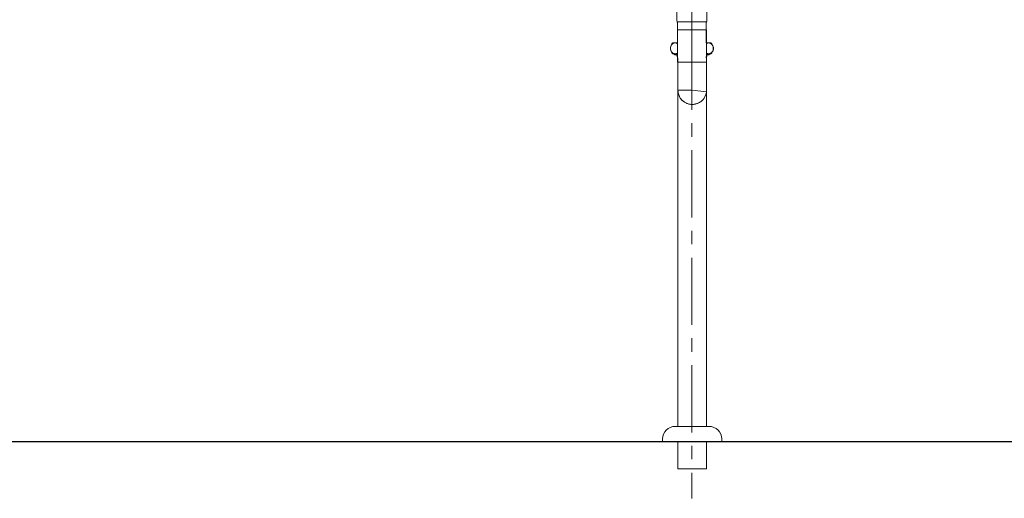
# Model space of a CAD drawing. Units: millimetres. Extents: x 41176 to 49832, y -2106 to 15971.
# Drawn here: x 42915 to 44014, y 4070 to 4604 of the extents above; entities that cross this region are included whole.
import ezdxf

# ---------------------------------------------------------------- set-up
doc = ezdxf.new("R2010")
doc.units = ezdxf.units.MM
doc.header["$LTSCALE"] = 15
doc.linetypes.add('CENTER3', pattern=[8, 5, -1, 1, -1])
doc.layers.add('一般', color=7, linetype='Continuous', lineweight=5)
doc.layers.add('実線', color=7, linetype='Continuous', lineweight=18)

msp = doc.modelspace()

# ---------------------------------------------------------------- linework, layer by layer
at = {"layer": '一般', "color": 7, "linetype": 'Continuous', "lineweight": 13}
for p, q in [((43648.7, 4646.5), (43648.7, 4603.2)), ((43682.3, 4646.5), (43682.3, 4603.2)), ((43649.4, 4601.6), (43665.5, 4601.6)), ((43681.6, 4601.6), (43665.5, 4601.6)), ((43641.5, 4571.9), (43641.6, 4573)), ((43641.6, 4570.9), (43641.5, 4571.9)), ((43641.6, 4573), (43641.9, 4574)), ((43641.9, 4574), (43642.3, 4574.9)), ((43642.3, 4574.9), (43642.8, 4575.8)), ((43642.8, 4575.8), (43643.4, 4576.5)), ((43643.4, 4576.5), (43644.2, 4577.1)), ((43665.5, 4577.9), (43644.2, 4577.9)), ((43644.2, 4577.1), (43645, 4577.5)), ((43645.9, 4577.8), (43646.9, 4577.9)), ((43646.9, 4577.9), (43646.9, 4577.9)), ((43646.9, 4577.9), (43647.8, 4577.8)), ((43646.9, 4577.9), (43646.9, 4577.9)), ((43647.8, 4577.8), (43648.7, 4577.5)), ((43648.7, 4577.5), (43649.5, 4577.1)), ((43649.5, 4577.1), (43650.3, 4576.5)), ((43650.3, 4576.5), (43651, 4575.8)), ((43651, 4575.8), (43651.5, 4574.9)), ((43651.5, 4574.9), (43651.9, 4574)), ((43651.9, 4574), (43652.1, 4573)), ((43652.1, 4573), (43652.2, 4571.9)), ((43652.2, 4571.9), (43652.1, 4570.9)), ((43654.8, 4571.9), (43655, 4573)), ((43655, 4570.9), (43654.8, 4571.9)), ((43655, 4573), (43655.5, 4574)), ((43655.5, 4574), (43656.3, 4574.9)), ((43656.3, 4574.9), (43657.3, 4575.8)), ((43657.3, 4575.8), (43658.6, 4576.5)), ((43658.6, 4576.5), (43660.2, 4577.1)), ((43660.2, 4577.1), (43661.8, 4577.5)), ((43661.8, 4577.5), (43663.6, 4577.8)), ((43663.6, 4577.8), (43665.5, 4577.9)), ((43665.5, 4577.9), (43686.8, 4577.9)), ((43667.3, 4577.8), (43665.5, 4577.9)), ((43669.1, 4577.5), (43667.3, 4577.8)), ((43670.8, 4577.1), (43669.1, 4577.5)), ((43672.3, 4576.5), (43670.8, 4577.1)), ((43673.7, 4575.8), (43672.3, 4576.5)), ((43674.7, 4574.9), (43673.7, 4575.8)), ((43675.5, 4574), (43674.7, 4574.9)), ((43676, 4573), (43675.5, 4574)), ((43676.2, 4571.9), (43676, 4573)), ((43676, 4570.9), (43676.2, 4571.9)), ((43678.9, 4573), (43678.8, 4571.9)), ((43678.8, 4571.9), (43678.9, 4570.9)), ((43679.1, 4574), (43678.9, 4573)), ((43679.5, 4574.9), (43679.1, 4574)), ((43680, 4575.8), (43679.5, 4574.9)), ((43680.7, 4576.5), (43680, 4575.8)), ((43681.4, 4577.1), (43680.7, 4576.5)), ((43682.3, 4577.5), (43681.4, 4577.1)), ((43683.2, 4577.8), (43682.3, 4577.5)), ((43684.1, 4577.9), (43683.2, 4577.8)), ((43684.1, 4577.9), (43684.1, 4577.9)), ((43685, 4577.8), (43684.1, 4577.9)), ((43684.1, 4577.9), (43684.1, 4577.9)), ((43685.9, 4577.5), (43685, 4577.8)), ((43686.8, 4577.1), (43685.9, 4577.5)), ((43687.5, 4576.5), (43686.8, 4577.1)), ((43688.2, 4575.8), (43687.5, 4576.5)), ((43688.7, 4574.9), (43688.2, 4575.8)), ((43689.1, 4574), (43688.7, 4574.9)), ((43689.4, 4573), (43689.1, 4574)), ((43689.4, 4571.9), (43689.4, 4573)), ((43689.4, 4570.9), (43689.4, 4571.9)), ((43641.9, 4569.9), (43641.6, 4570.9)), ((43642.3, 4568.9), (43641.9, 4569.9)), ((43642.8, 4568.1), (43642.3, 4568.9)), ((43643.4, 4567.3), (43642.8, 4568.1)), ((43644.2, 4566.7), (43643.4, 4567.3)), ((43645, 4566.3), (43644.2, 4566.7)), ((43644.2, 4565.9), (43665.5, 4565.9)), ((43645.9, 4566), (43645, 4566.3)), ((43645.6, 4565.4), (43645.6, 4565.9)), ((43645.6, 4565.4), (43646.5, 4564.5)), ((43645.6, 4565.4), (43665.5, 4565.4)), ((43646.9, 4565.9), (43645.9, 4566)), ((43646.5, 4564.5), (43646.5, 4565.9)), ((43646.5, 4564.5), (43665.5, 4564.5)), ((43647.8, 4566), (43646.9, 4565.9)), ((43648.7, 4566.3), (43647.8, 4566)), ((43649.5, 4566.7), (43648.7, 4566.3)), ((43650.3, 4567.3), (43649.5, 4566.7)), ((43651, 4568.1), (43650.3, 4567.3)), ((43651.5, 4568.9), (43651, 4568.1)), ((43651.9, 4569.9), (43651.5, 4568.9)), ((43652.1, 4570.9), (43651.9, 4569.9)), ((43655.5, 4569.9), (43655, 4570.9)), ((43656.3, 4568.9), (43655.5, 4569.9)), ((43657.3, 4568.1), (43656.3, 4568.9)), ((43658.6, 4567.3), (43657.3, 4568.1)), ((43660.2, 4566.7), (43658.6, 4567.3)), ((43661.8, 4566.3), (43660.2, 4566.7)), ((43663.6, 4566), (43661.8, 4566.3)), ((43665.5, 4565.9), (43663.6, 4566)), ((43665.5, 4565.9), (43667.3, 4566)), ((43665.5, 4565.9), (43665.5, 4565.9)), ((43686.8, 4565.9), (43665.5, 4565.9)), ((43665.5, 4565.9), (43665.5, 4565.9)), ((43685.4, 4565.4), (43665.5, 4565.4)), ((43684.5, 4564.5), (43665.5, 4564.5)), ((43667.3, 4566), (43669.1, 4566.3)), ((43669.1, 4566.3), (43670.8, 4566.7)), ((43670.8, 4566.7), (43672.3, 4567.3)), ((43672.3, 4567.3), (43673.7, 4568.1)), ((43673.7, 4568.1), (43674.7, 4568.9)), ((43674.7, 4568.9), (43675.5, 4569.9)), ((43675.5, 4569.9), (43676, 4570.9)), ((43678.9, 4570.9), (43679.1, 4569.9)), ((43679.1, 4569.9), (43679.5, 4568.9)), ((43679.5, 4568.9), (43680, 4568.1)), ((43680, 4568.1), (43680.7, 4567.3)), ((43680.7, 4567.3), (43681.4, 4566.7)), ((43681.4, 4566.7), (43682.3, 4566.3)), ((43682.3, 4566.3), (43683.2, 4566)), ((43683.2, 4566), (43684.1, 4565.9)), ((43684.1, 4565.9), (43685, 4566)), ((43684.5, 4564.5), (43684.5, 4565.9)), ((43685.4, 4565.4), (43684.5, 4564.5)), ((43685, 4566), (43685.9, 4566.3)), ((43685.4, 4565.4), (43685.4, 4565.9)), ((43685.9, 4566.3), (43686.8, 4566.7)), ((43686.8, 4566.7), (43687.5, 4567.3)), ((43687.5, 4567.3), (43688.2, 4568.1)), ((43688.2, 4568.1), (43688.7, 4568.9)), ((43688.7, 4568.9), (43689.1, 4569.9)), ((43689.1, 4569.9), (43689.4, 4570.9)), ((43646.8, 4150), (43665.8, 4150)), ((43684.8, 4150), (43665.8, 4150)), ((43632.8, 4133), (43632.8, 4136)), ((43665.8, 4133), (43632.8, 4133)), ((43649.9, 4133), (43649.9, 4102.5)), ((43665.8, 4133), (43698.8, 4133)), ((43681.7, 4133), (43681.7, 4102.5)), ((43698.8, 4133), (43698.8, 4136)), ((43650.6, 4102.5), (43649.9, 4102.5)), ((43665.8, 4102.5), (43650.6, 4102.5)), ((43665.8, 4102.5), (43681.1, 4102.5)), ((43681.7, 4102.5), (43681.1, 4102.5))]:
    msp.add_line(p, q, dxfattribs=at)
at = {"layer": '一般', "color": 255, "lineweight": 13}
for p, q in [((43649.9, 4525.1), (43665.9, 4525.3)), ((43649.9, 4524.3), (43649.9, 4525.1)), ((43650, 4523.6), (43649.9, 4524.3)), ((43650.1, 4522.8), (43650, 4523.6)), ((43650.2, 4522.1), (43650.1, 4522.8)), ((43650.4, 4521.3), (43650.2, 4522.1)), ((43650.6, 4520.6), (43650.4, 4521.3)), ((43650.8, 4519.9), (43650.6, 4520.6)), ((43651.1, 4519.2), (43650.8, 4519.9)), ((43651.4, 4518.5), (43651.1, 4519.2)), ((43651.8, 4517.8), (43651.4, 4518.5)), ((43652.1, 4517.2), (43651.8, 4517.8)), ((43652.5, 4516.5), (43652.1, 4517.2)), ((43652.9, 4515.9), (43652.5, 4516.5)), ((43665.9, 4525.3), (43681.8, 4523.5)), ((43679.2, 4516.5), (43678.8, 4515.9)), ((43679.6, 4517.2), (43679.2, 4516.5)), ((43680, 4517.8), (43679.6, 4517.2)), ((43680.3, 4518.5), (43680, 4517.8)), ((43680.6, 4519.2), (43680.3, 4518.5)), ((43680.9, 4519.9), (43680.6, 4519.2)), ((43681.1, 4520.6), (43680.9, 4519.9)), ((43681.3, 4521.3), (43681.1, 4520.6)), ((43681.5, 4522), (43681.3, 4521.3)), ((43681.7, 4522.8), (43681.5, 4522)), ((43681.8, 4523.5), (43681.7, 4522.8)), ((43653.4, 4515.3), (43652.9, 4515.9)), ((43653.9, 4514.7), (43653.4, 4515.3)), ((43654.4, 4514.2), (43653.9, 4514.7)), ((43654.9, 4513.7), (43654.4, 4514.2)), ((43655.5, 4513.2), (43654.9, 4513.7)), ((43656.1, 4512.7), (43655.5, 4513.2)), ((43656.7, 4512.2), (43656.1, 4512.7)), ((43657.3, 4511.8), (43656.7, 4512.2)), ((43658, 4511.4), (43657.3, 4511.8)), ((43658.6, 4511.1), (43658, 4511.4)), ((43659.3, 4510.7), (43658.6, 4511.1)), ((43660, 4510.4), (43659.3, 4510.7)), ((43660.7, 4510.2), (43660, 4510.4)), ((43661.4, 4510), (43660.7, 4510.2)), ((43662.1, 4509.8), (43661.4, 4510)), ((43662.9, 4509.6), (43662.1, 4509.8)), ((43663.6, 4509.5), (43662.9, 4509.6)), ((43664.4, 4509.4), (43663.6, 4509.5)), ((43665.1, 4509.3), (43664.4, 4509.4)), ((43665.9, 4509.3), (43665.1, 4509.3)), ((43666.6, 4509.3), (43665.9, 4509.3)), ((43667.4, 4509.4), (43666.6, 4509.3)), ((43668.1, 4509.5), (43667.4, 4509.4)), ((43668.9, 4509.6), (43668.1, 4509.5)), ((43669.6, 4509.8), (43668.9, 4509.6)), ((43670.3, 4510), (43669.6, 4509.8)), ((43671, 4510.2), (43670.3, 4510)), ((43671.7, 4510.4), (43671, 4510.2)), ((43672.4, 4510.7), (43671.7, 4510.4)), ((43673.1, 4511.1), (43672.4, 4510.7)), ((43673.8, 4511.4), (43673.1, 4511.1)), ((43674.4, 4511.8), (43673.8, 4511.4)), ((43675.1, 4512.2), (43674.4, 4511.8)), ((43675.7, 4512.7), (43675.1, 4512.2)), ((43676.2, 4513.1), (43675.7, 4512.7)), ((43676.8, 4513.6), (43676.2, 4513.1)), ((43677.3, 4514.2), (43676.8, 4513.6)), ((43677.9, 4514.7), (43677.3, 4514.2)), ((43678.3, 4515.3), (43677.9, 4514.7)), ((43678.8, 4515.9), (43678.3, 4515.3))]:
    msp.add_line(p, q, dxfattribs=at)
at = {"layer": '一般', "color": 7, "linetype": 'Continuous', "lineweight": 13}
for points in [[(43648.7, 4603.2), (43648.7, 4602.6), (43648.9, 4601.9), (43649.2, 4601.3)], [(43649.6, 4599.8), (43649.6, 4600.3), (43649.4, 4600.9), (43649.2, 4601.3)], [(43681.8, 4601.3), (43681.6, 4600.9), (43681.4, 4600.3), (43681.4, 4599.8)], [(43681.8, 4601.3), (43682.1, 4601.9), (43682.2, 4602.6), (43682.3, 4603.2)], [(43644.2, 4577.9), (43643.2, 4576.8), (43642.4, 4575.5), (43641.8, 4574.1), (43641.5, 4572.7), (43641.5, 4571.2), (43641.8, 4569.7), (43642.4, 4568.3), (43643.2, 4567), (43644.2, 4565.9)], [(43686.8, 4565.9), (43687.8, 4567), (43688.6, 4568.3), (43689.2, 4569.7), (43689.5, 4571.2), (43689.5, 4572.7), (43689.2, 4574.1), (43688.6, 4575.5), (43687.8, 4576.8), (43686.8, 4577.9)], [(43646.8, 4150), (43644.1, 4149.7), (43641.4, 4148.9), (43639, 4147.6), (43636.9, 4145.9), (43635.1, 4143.8), (43633.8, 4141.4), (43633.1, 4138.7), (43632.8, 4136)], [(43698.8, 4136), (43698.5, 4138.7), (43697.7, 4141.4), (43696.4, 4143.8), (43694.7, 4145.9), (43692.6, 4147.6), (43690.1, 4148.9), (43687.5, 4149.7), (43684.8, 4150)]]:
    msp.add_lwpolyline(points, dxfattribs=at)
at = {"layer": '一般', "lineweight": 13}
msp.add_lwpolyline([(43649.9, 4525.1), (43650.2, 4522.1), (43651.1, 4519.2), (43652.5, 4516.5), (43654.4, 4514.2), (43656.7, 4512.2), (43659.3, 4510.7), (43662.1, 4509.8), (43665.1, 4509.3), (43668.1, 4509.5), (43671, 4510.2), (43673.8, 4511.4), (43676.2, 4513.1), (43678.3, 4515.3), (43680, 4517.8), (43681.1, 4520.6), (43681.8, 4523.5)], dxfattribs=at)
at = {"layer": '実線', "color": 7, "linetype": 'Continuous', "lineweight": 25}
msp.add_line((41686.5, 4133), (44126.5, 4133), dxfattribs=at)

# ---------------------------------------------------------------- next in the draw order: wipeouts: each hides what was drawn before it
at = {"color": 18, "linetype": 'Continuous', "lineweight": 5, "true_color": 0x000000}
msp.add_wipeout([(43649.6, 4592.4), (43681.7, 4592.4), (43681.7, 4556.6), (43649.6, 4556.6)], dxfattribs=at).dxf.layer = '一般'

# ---------------------------------------------------------------- next in the draw order: linework, layer by layer
at = {"layer": '一般', "color": 4, "linetype": 'CENTER3', "lineweight": 13, "true_color": 0x00ffff}
for p, q in [((43665.5, 4751), (43665.5, 4563.2)), ((43665.5, 4563.2), (43665.5, 4580.2)), ((43665.5, 4578.3), (43665.5, 4069.7))]:
    msp.add_line(p, q, dxfattribs=at)
at = {"layer": '一般', "color": 7, "linetype": 'Continuous', "lineweight": 13}
for p, q in [((43649.6, 4599.8), (43649.6, 4561.7)), ((43681.4, 4601.6), (43681.4, 4577.9)), ((43681.8, 4523.5), (43681.7, 4577.2)), ((43649.9, 4561.4), (43649.9, 4150)), ((43681.7, 4562.5), (43681.7, 4150))]:
    msp.add_line(p, q, dxfattribs=at)
at = {"layer": '一般', "color": 255, "linetype": 'Continuous', "lineweight": 5}
for p, q in [((43649.6, 4592.4), (43681.7, 4592.4)), ((43649.6, 4556.6), (43649.6, 4592.4)), ((43681.7, 4592.4), (43681.7, 4556.6)), ((43681.7, 4556.6), (43649.6, 4556.6))]:
    msp.add_line(p, q, dxfattribs=at)
at = {"layer": '一般', "color": 7, "linetype": 'Continuous', "lineweight": 13}
for points in [[(43648.7, 4564.5), (43648.8, 4563.9), (43649, 4563.3), (43649.2, 4562.8)], [(43649.6, 4561.4), (43649.6, 4561.9), (43649.4, 4562.3), (43649.2, 4562.8)], [(43681.8, 4562.8), (43681.5, 4562.3), (43681.4, 4561.9), (43681.3, 4561.4)], [(43681.8, 4562.9), (43681.6, 4562.5), (43681.5, 4562.1), (43681.5, 4561.6), (43681.5, 4561.2)], [(43681.8, 4562.8), (43682, 4563.3), (43682.2, 4563.9), (43682.3, 4564.5)]]:
    msp.add_lwpolyline(points, dxfattribs=at)

doc.saveas('drawing.dxf')
